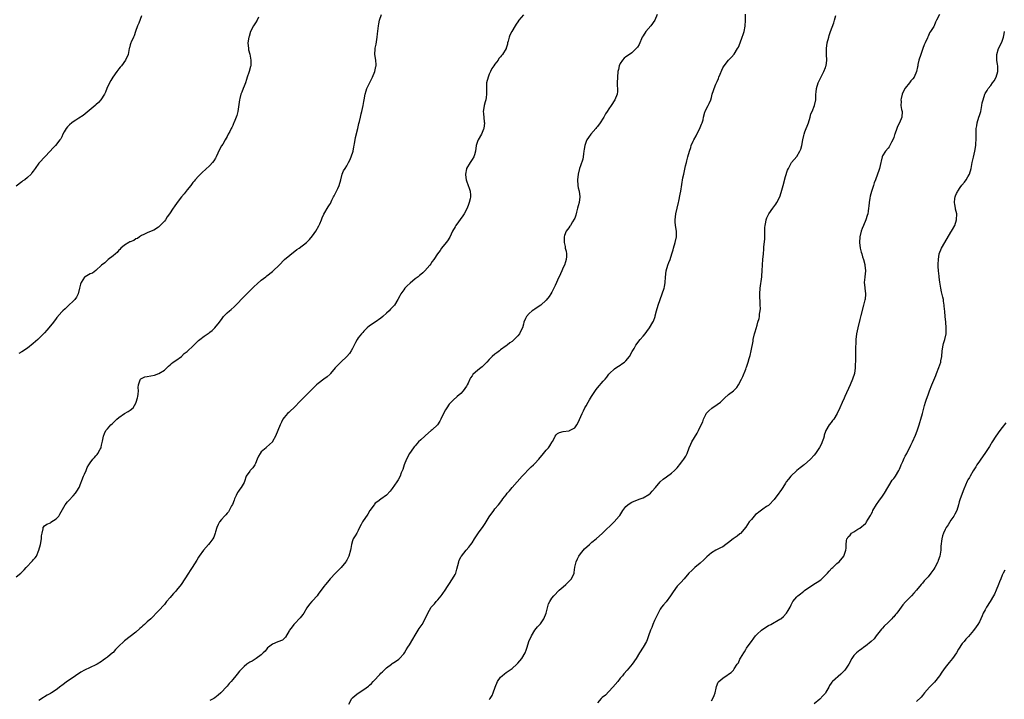
# Model space of a CAD drawing. Units: inches. Extents: x 2559000 to 2562000, y 1518000 to 1521000.
# Drawn here: x 2559966 to 2560312, y 1518593 to 1518831 of the extents above; entities that cross this region are included whole.
import ezdxf

# ---------------------------------------------------------------- set-up
doc = ezdxf.new("R2010")
doc.units = ezdxf.units.IN
doc.header["$MEASUREMENT"] = 0
doc.layers.add('LD25591518_10ft', color=93, linetype='Continuous')

msp = doc.modelspace()

# ---------------------------------------------------------------- linework, layer by layer
at = {"layer": 'LD25591518_10ft'}
for points, elevation in [([(2559965, 1518635.71), (2559966.59, 1518637), (2559967, 1518637.36), (2559967.83, 1518638.17), (2559968.51, 1518639), (2559970.72, 1518641.28), (2559971, 1518641.63), (2559971.63, 1518642.37), (2559972.1, 1518643), (2559972.95, 1518645), (2559973.51, 1518647), (2559973.9, 1518649), (2559973.94, 1518650.06), (2559974.12, 1518651), (2559974.51, 1518652.51), (2559974.52, 1518653), (2559975, 1518653.57), (2559975.82, 1518654.18), (2559977, 1518654.69), (2559977.17, 1518654.83), (2559979, 1518656.01), (2559979.92, 1518657), (2559980.34, 1518657.66), (2559982.14, 1518661), (2559983, 1518661.95), (2559983.47, 1518662.53), (2559985, 1518664.06), (2559985.83, 1518665), (2559986.3, 1518665.7), (2559987.09, 1518667), (2559988.68, 1518671), (2559989, 1518671.71), (2559989.53, 1518673), (2559989.95, 1518674.05), (2559990.52, 1518675), (2559991, 1518675.7), (2559991.96, 1518677), (2559992.44, 1518677.56), (2559993, 1518678.17), (2559993.37, 1518678.63), (2559993.65, 1518679), (2559994.45, 1518680.45), (2559994.78, 1518681), (2559994.85, 1518681.15), (2559995, 1518681.86), (2559995.23, 1518682.77), (2559995.31, 1518683.31), (2559995.61, 1518685), (2559996.02, 1518685.98), (2559996.52, 1518687), (2559997, 1518687.57), (2559998.26, 1518689), (2559998.65, 1518689.35), (2559999.67, 1518690.33), (2560000.29, 1518691), (2560001, 1518691.62), (2560003, 1518692.97), (2560004.34, 1518693.66), (2560005, 1518694.13), (2560006.02, 1518695), (2560007, 1518696.66), (2560007.16, 1518697), (2560007.53, 1518698.47), (2560007.7, 1518699), (2560007.83, 1518699.83), (2560007.91, 1518701), (2560007.86, 1518702.14), (2560007.9, 1518703), (2560008.43, 1518704.43), (2560008.58, 1518705), (2560008.79, 1518705.21), (2560009, 1518705.32), (2560010.19, 1518705.81), (2560011, 1518706.02), (2560013.52, 1518706.48), (2560015.02, 1518706.98), (2560017, 1518708.21), (2560017.82, 1518709), (2560018.45, 1518709.55), (2560019, 1518710.11), (2560019.48, 1518710.52), (2560020.11, 1518711), (2560021, 1518711.56), (2560023, 1518713.01), (2560024.01, 1518713.99), (2560025, 1518714.78), (2560025.2, 1518715), (2560027, 1518716.65), (2560029, 1518718.62), (2560029.46, 1518719), (2560031, 1518720.17), (2560032.69, 1518721.31), (2560033, 1518721.56), (2560033.83, 1518722.17), (2560034.74, 1518723), (2560036.33, 1518725), (2560036.58, 1518725.42), (2560037, 1518726.02), (2560037.77, 1518727), (2560039, 1518728.26), (2560039.84, 1518729), (2560040.48, 1518729.52), (2560041.55, 1518730.45), (2560042.06, 1518731), (2560043, 1518731.94), (2560043.97, 1518733), (2560045.92, 1518735), (2560048.49, 1518737.51), (2560049.53, 1518738.47), (2560051, 1518739.76), (2560052.62, 1518741), (2560053, 1518741.33), (2560055, 1518742.87), (2560055.19, 1518743), (2560057.25, 1518745), (2560059.16, 1518747), (2560061, 1518748.6), (2560063.52, 1518750.48), (2560064.35, 1518751), (2560066.9, 1518753), (2560067, 1518753.09), (2560067.92, 1518754.08), (2560069, 1518755.36), (2560070.14, 1518757), (2560071.2, 1518758.8), (2560071.52, 1518759.52), (2560072.13, 1518761), (2560072.33, 1518761.67), (2560073.02, 1518762.98), (2560074.54, 1518765.46), (2560075, 1518766.17), (2560075.27, 1518766.73), (2560075.83, 1518767.83), (2560076.39, 1518769), (2560076.6, 1518769.4), (2560077, 1518770.02), (2560077.29, 1518770.71), (2560077.88, 1518771.88), (2560078.38, 1518773), (2560078.98, 1518774.98), (2560079.41, 1518777), (2560079.88, 1518778.12), (2560080.41, 1518779), (2560081, 1518779.84), (2560081.65, 1518781), (2560082.1, 1518781.9), (2560082.6, 1518783), (2560083.22, 1518785), (2560083.49, 1518786.51), (2560083.61, 1518787), (2560083.76, 1518787.76), (2560083.95, 1518789), (2560084.13, 1518789.87), (2560084.89, 1518793), (2560085.26, 1518794.74), (2560085.44, 1518795.44), (2560085.79, 1518797), (2560086.09, 1518798.09), (2560086.3, 1518799), (2560086.72, 1518801), (2560087, 1518802.51), (2560087.07, 1518803), (2560087.42, 1518805), (2560087.77, 1518806.23), (2560088.04, 1518807), (2560090, 1518811), (2560090.89, 1518813), (2560091.27, 1518814.73), (2560091.35, 1518815), (2560091.38, 1518815.38), (2560091.26, 1518817), (2560090.89, 1518819), (2560090.94, 1518820.94), (2560091, 1518821.22), (2560091.37, 1518822.63), (2560091.41, 1518823.41), (2560091.68, 1518825), (2560091.81, 1518826.19), (2560092.08, 1518828.08), (2560092.19, 1518829), (2560092.31, 1518829.69), (2560092.52, 1518831), (2560093.22, 1518833)], 8570), ([(2560009, 1518832.52), (2560008.09, 1518829.91), (2560007.62, 1518829), (2560006.86, 1518827), (2560006.45, 1518825.55), (2560006.14, 1518825), (2560005.31, 1518823.31), (2560005.19, 1518823), (2560005, 1518822.29), (2560004.75, 1518821.24), (2560004.66, 1518821), (2560004.28, 1518819), (2560003.35, 1518817), (2560001.91, 1518815), (2560001.49, 1518814.51), (2560001, 1518813.89), (2560000.33, 1518813), (2559998.88, 1518811), (2559998.22, 1518809.78), (2559997.74, 1518809), (2559996.85, 1518807), (2559996.32, 1518805.68), (2559995.99, 1518805), (2559994.71, 1518803), (2559993.92, 1518802.08), (2559993, 1518801.27), (2559992.73, 1518801), (2559988.49, 1518797.51), (2559987, 1518796.56), (2559985.93, 1518795.93), (2559985, 1518795.34), (2559984.55, 1518795), (2559983.77, 1518794.23), (2559983, 1518793.54), (2559982.51, 1518793), (2559981.87, 1518791.87), (2559981.42, 1518791), (2559981, 1518790.07), (2559980.65, 1518789.35), (2559980.38, 1518789), (2559978.78, 1518787), (2559977.89, 1518786.11), (2559976.98, 1518785.02), (2559975.03, 1518783), (2559973.15, 1518781), (2559973, 1518780.78), (2559971.63, 1518779), (2559971, 1518778.03), (2559970.55, 1518777.45), (2559970.24, 1518777), (2559969, 1518775.84), (2559968.04, 1518775), (2559967.4, 1518774.6), (2559967, 1518774.31), (2559965, 1518772.7)], 8550), ([(2560143, 1518832.88), (2560141.45, 1518831), (2560141, 1518830.42), (2560140.43, 1518829.57), (2560140.07, 1518829), (2560138.95, 1518827), (2560138.27, 1518825.73), (2560138.02, 1518825), (2560137.67, 1518823.67), (2560137.47, 1518823), (2560137.39, 1518822.61), (2560137, 1518821.13), (2560136.94, 1518821), (2560135.72, 1518819), (2560135.37, 1518818.63), (2560135, 1518818.09), (2560134.43, 1518817.57), (2560134.09, 1518817), (2560133, 1518815.54), (2560132.68, 1518815), (2560131.97, 1518814.03), (2560131.49, 1518813), (2560131, 1518812.02), (2560130.59, 1518811), (2560130.1, 1518809), (2560130.06, 1518808.06), (2560130.04, 1518807), (2560130.08, 1518805.92), (2560130.08, 1518805), (2560129.89, 1518803.89), (2560129.77, 1518803), (2560129.62, 1518802.38), (2560129.2, 1518801), (2560129, 1518799.55), (2560128.91, 1518799), (2560129, 1518798.22), (2560129.28, 1518795.28), (2560129.29, 1518795), (2560129.09, 1518793), (2560129, 1518792.73), (2560128.29, 1518791), (2560127.09, 1518789), (2560127, 1518788.77), (2560126.42, 1518787), (2560126.18, 1518785), (2560125.8, 1518783.8), (2560125.64, 1518783), (2560125, 1518782.08), (2560124.58, 1518781.42), (2560124.29, 1518781), (2560123.03, 1518779), (2560123, 1518778.89), (2560122.71, 1518777), (2560122.7, 1518776.7), (2560122.89, 1518775), (2560123, 1518774.63), (2560123.67, 1518773), (2560124.02, 1518772.02), (2560124.36, 1518771), (2560124.39, 1518769.61), (2560124.44, 1518769), (2560124.29, 1518768.29), (2560123.99, 1518767), (2560123.73, 1518766.27), (2560123.24, 1518765), (2560122.16, 1518763), (2560121.69, 1518762.31), (2560119.27, 1518759), (2560119, 1518758.49), (2560118.12, 1518757), (2560117.14, 1518754.86), (2560116.38, 1518753.62), (2560115.85, 1518753), (2560114.24, 1518751), (2560113.77, 1518750.23), (2560112.87, 1518749), (2560111.55, 1518747), (2560111, 1518746.3), (2560110.49, 1518745.51), (2560110.12, 1518745), (2560108.39, 1518743), (2560107.67, 1518742.33), (2560107, 1518741.82), (2560106.55, 1518741.45), (2560106.08, 1518741), (2560105, 1518740.21), (2560103.27, 1518738.73), (2560102.2, 1518737.8), (2560101.45, 1518737), (2560101, 1518736.37), (2560099.96, 1518735), (2560099.67, 1518734.33), (2560098.99, 1518733.01), (2560097.76, 1518731), (2560097.38, 1518730.62), (2560097, 1518730.18), (2560096.39, 1518729.61), (2560095.87, 1518729), (2560095, 1518728.16), (2560093.7, 1518727), (2560093, 1518726.4), (2560090.97, 1518725.03), (2560089, 1518723.75), (2560088.14, 1518723), (2560087.58, 1518722.42), (2560087, 1518721.9), (2560086.61, 1518721.39), (2560086.22, 1518721), (2560085, 1518719.54), (2560084.64, 1518719), (2560084.09, 1518717.91), (2560083.59, 1518717), (2560083, 1518715.85), (2560082.53, 1518715), (2560081.93, 1518714.07), (2560081, 1518712.96), (2560078.92, 1518711), (2560076.97, 1518709.03), (2560075.36, 1518707), (2560075.19, 1518706.81), (2560074.12, 1518705.88), (2560073, 1518705), (2560071, 1518703.5), (2560070.41, 1518703), (2560068.65, 1518701.35), (2560068.27, 1518701), (2560067, 1518699.69), (2560066.27, 1518699), (2560065.67, 1518698.33), (2560065, 1518697.67), (2560064.68, 1518697.32), (2560064.32, 1518697), (2560063, 1518695.61), (2560060.63, 1518693.37), (2560060.2, 1518693), (2560059, 1518691.63), (2560058.59, 1518691), (2560058.06, 1518689.94), (2560057.65, 1518689), (2560056.03, 1518685), (2560055, 1518683.12), (2560054.92, 1518683), (2560053.92, 1518682.09), (2560052.85, 1518681.15), (2560052.7, 1518681), (2560051, 1518679.51), (2560050.61, 1518679), (2560050.03, 1518677.97), (2560049.59, 1518677), (2560049, 1518675.43), (2560048.79, 1518675), (2560048.09, 1518673.91), (2560047.16, 1518673), (2560047, 1518672.81), (2560045.76, 1518671), (2560045.14, 1518669.14), (2560045, 1518668.81), (2560044, 1518667), (2560043.53, 1518666.47), (2560043, 1518665.7), (2560042.7, 1518665.3), (2560042.2, 1518664.2), (2560041.6, 1518663), (2560041.45, 1518662.55), (2560040.89, 1518661.11), (2560040.61, 1518660.61), (2560039.76, 1518659), (2560039.47, 1518658.53), (2560039, 1518658.03), (2560038.55, 1518657.45), (2560038.1, 1518657), (2560037, 1518655.81), (2560036.38, 1518655), (2560035.91, 1518654.09), (2560035.44, 1518653), (2560035, 1518651.46), (2560034.89, 1518651), (2560034.35, 1518649.65), (2560034.03, 1518649), (2560033, 1518647.64), (2560032.49, 1518647), (2560030.73, 1518645), (2560029.27, 1518643), (2560029, 1518642.57), (2560028.42, 1518641.58), (2560026.71, 1518639), (2560026.06, 1518637.94), (2560025.43, 1518637), (2560024.21, 1518635), (2560022.89, 1518633), (2560021.31, 1518631), (2560021, 1518630.68), (2560020.21, 1518629.79), (2560019.46, 1518629), (2560019, 1518628.47), (2560017.79, 1518627), (2560017, 1518625.99), (2560015, 1518623.82), (2560012.26, 1518621), (2560011, 1518619.89), (2560010.05, 1518619), (2560009.48, 1518618.52), (2560009, 1518618.08), (2560008.42, 1518617.58), (2560007, 1518616.29), (2560005, 1518614.7), (2560003, 1518613.2), (2560002.76, 1518613), (2560001, 1518611.34), (2560000.68, 1518611), (2559999.82, 1518610.18), (2559999, 1518609.15), (2559998.85, 1518609), (2559997, 1518607.49), (2559996.38, 1518607), (2559995.54, 1518606.46), (2559995, 1518606.03), (2559993.41, 1518605), (2559993, 1518604.77), (2559989.02, 1518602.98), (2559987.73, 1518602.27), (2559985.84, 1518601), (2559985, 1518600.41), (2559983, 1518599.1), (2559981, 1518597.6), (2559980.68, 1518597.32), (2559979, 1518596), (2559977.37, 1518595), (2559977, 1518594.74), (2559975.83, 1518594.17), (2559975, 1518593.63), (2559974.6, 1518593.4), (2559973, 1518592.35)], 8580), ([(2560189.91, 1518833), (2560189.09, 1518831), (2560187.66, 1518829), (2560185.97, 1518827), (2560185, 1518825.48), (2560184.71, 1518825), (2560184.45, 1518824.45), (2560183.86, 1518823), (2560183.59, 1518822.41), (2560183, 1518821.56), (2560182.59, 1518821), (2560181, 1518819.59), (2560179.52, 1518818.48), (2560179, 1518818.16), (2560178.39, 1518817.61), (2560177.76, 1518817), (2560177, 1518815.84), (2560176.62, 1518815), (2560176.32, 1518813.68), (2560176.19, 1518813), (2560176.01, 1518811), (2560175.96, 1518809), (2560175.96, 1518807.96), (2560176.01, 1518807), (2560175.98, 1518806.02), (2560175.85, 1518805), (2560175.05, 1518803), (2560173.74, 1518801), (2560173, 1518799.91), (2560172.42, 1518799), (2560171.85, 1518798.15), (2560171.2, 1518797), (2560171, 1518796.66), (2560169.91, 1518795), (2560169, 1518793.69), (2560168.68, 1518793.32), (2560168.43, 1518793), (2560166.65, 1518791), (2560165.87, 1518789.87), (2560165.23, 1518789), (2560165, 1518788.42), (2560164.54, 1518787), (2560164.32, 1518785.68), (2560164.24, 1518785), (2560164.06, 1518784.06), (2560163.93, 1518783), (2560163.8, 1518782.2), (2560163, 1518779.92), (2560162.72, 1518779), (2560162.21, 1518777), (2560161.93, 1518775), (2560162.06, 1518773), (2560162.22, 1518772.22), (2560162.51, 1518771), (2560162.77, 1518769), (2560162.53, 1518767), (2560162.19, 1518765.81), (2560162.03, 1518765), (2560161.68, 1518763.68), (2560161.37, 1518762.63), (2560161, 1518761.54), (2560160.84, 1518761.16), (2560160.26, 1518760.26), (2560159.49, 1518759), (2560159.32, 1518758.68), (2560159, 1518758.17), (2560158.01, 1518757), (2560157.46, 1518755.46), (2560157.28, 1518755), (2560157.26, 1518754.74), (2560157.25, 1518753), (2560157.61, 1518751.61), (2560157.67, 1518751), (2560157.99, 1518749.99), (2560158.07, 1518749), (2560158.11, 1518748.11), (2560158.01, 1518747), (2560157.75, 1518746.25), (2560157.4, 1518745), (2560157, 1518744.18), (2560156.48, 1518743), (2560155.99, 1518742.01), (2560155, 1518739.8), (2560154.6, 1518739), (2560154.13, 1518737.87), (2560153.67, 1518737), (2560153, 1518735.61), (2560152.63, 1518735), (2560152, 1518734), (2560151, 1518732.77), (2560149.07, 1518731), (2560147.87, 1518730.13), (2560147, 1518729.65), (2560146.64, 1518729.36), (2560146.13, 1518729), (2560145, 1518728.06), (2560144.09, 1518727), (2560143.72, 1518726.28), (2560143.2, 1518725), (2560143, 1518724.34), (2560142.64, 1518723), (2560142.05, 1518721.95), (2560141.59, 1518721), (2560141, 1518720.25), (2560139.79, 1518719), (2560139.37, 1518718.63), (2560139, 1518718.26), (2560138.25, 1518717.75), (2560137.27, 1518717), (2560137, 1518716.77), (2560135, 1518715.29), (2560134.58, 1518715), (2560133.69, 1518714.31), (2560133, 1518713.81), (2560132.09, 1518713), (2560131, 1518711.94), (2560130.15, 1518711), (2560129, 1518709.81), (2560128.58, 1518709.42), (2560128.08, 1518709), (2560127, 1518708.15), (2560125.29, 1518706.7), (2560125, 1518706.22), (2560124.45, 1518705.55), (2560124.25, 1518705), (2560123.6, 1518703.6), (2560123.29, 1518703), (2560123, 1518702.53), (2560121.88, 1518701), (2560121, 1518700.05), (2560119.79, 1518699), (2560118.32, 1518697.68), (2560117.65, 1518697), (2560117, 1518696.28), (2560116.12, 1518695), (2560115.69, 1518694.31), (2560114.95, 1518693), (2560114.08, 1518691), (2560113.72, 1518690.28), (2560112.88, 1518689), (2560111, 1518687.32), (2560110.69, 1518687), (2560108.68, 1518685.32), (2560108.4, 1518685), (2560107, 1518683.75), (2560106.23, 1518683), (2560105.61, 1518682.39), (2560105, 1518681.67), (2560104.67, 1518681.33), (2560104.42, 1518681), (2560103.05, 1518679), (2560101.99, 1518677), (2560101.19, 1518675), (2560100.66, 1518673.34), (2560100.16, 1518672.16), (2560099.7, 1518671), (2560099, 1518669.74), (2560098.54, 1518669), (2560097, 1518666.65), (2560096.24, 1518665.76), (2560095, 1518664.35), (2560093, 1518662.9), (2560091.86, 1518662.14), (2560091, 1518661.48), (2560090.77, 1518661.23), (2560090.59, 1518661), (2560089.09, 1518658.91), (2560088.37, 1518657.63), (2560086.55, 1518655), (2560086.09, 1518654.09), (2560085.48, 1518653), (2560085, 1518651.96), (2560084.49, 1518651), (2560083.95, 1518650.05), (2560083.27, 1518649), (2560083, 1518648.36), (2560082.62, 1518647), (2560082.39, 1518645.61), (2560082.33, 1518645), (2560081.76, 1518643), (2560081.49, 1518642.51), (2560081, 1518641.52), (2560080.81, 1518641.19), (2560080.67, 1518641), (2560079, 1518638.96), (2560077.08, 1518637), (2560075.24, 1518635), (2560074.2, 1518633.8), (2560073.53, 1518633), (2560073, 1518632.32), (2560071, 1518629.61), (2560070.58, 1518629), (2560069, 1518627.3), (2560068.77, 1518627), (2560067.94, 1518626.06), (2560067, 1518624.78), (2560065.92, 1518623), (2560065.55, 1518622.45), (2560064.65, 1518621.35), (2560064.32, 1518621), (2560063, 1518619.51), (2560062.42, 1518619), (2560061.85, 1518618.15), (2560060.92, 1518617), (2560060.79, 1518616.79), (2560059.51, 1518614.49), (2560059, 1518614.06), (2560058.5, 1518613.5), (2560056.83, 1518612.83), (2560055, 1518612.05), (2560053.52, 1518611), (2560053.25, 1518610.75), (2560053, 1518610.47), (2560052.34, 1518609.66), (2560051.63, 1518609), (2560051, 1518608.28), (2560049.2, 1518607), (2560047.84, 1518606.16), (2560047, 1518605.79), (2560045.9, 1518605), (2560045, 1518604.27), (2560043.43, 1518602.57), (2560042.5, 1518601.5), (2560042.07, 1518601), (2560041, 1518599.68), (2560040.41, 1518599), (2560039.79, 1518598.21), (2560039, 1518597.37), (2560038.69, 1518597), (2560037, 1518595.25), (2560036.78, 1518595), (2560035.84, 1518594.16), (2560034.74, 1518593.26), (2560034.36, 1518593), (2560033, 1518592.26)], 8590), ([(2560081.76, 1518591), (2560082.78, 1518593), (2560083, 1518593.26), (2560083.94, 1518594.06), (2560085, 1518594.91), (2560087, 1518596.14), (2560088.66, 1518597.34), (2560089, 1518597.71), (2560089.75, 1518598.25), (2560090.31, 1518599), (2560091, 1518599.7), (2560092.13, 1518601), (2560092.59, 1518601.41), (2560093, 1518601.85), (2560093.61, 1518602.39), (2560094.14, 1518603), (2560095, 1518603.73), (2560096.67, 1518605), (2560097, 1518605.24), (2560098.07, 1518605.93), (2560099.24, 1518606.76), (2560099.53, 1518607), (2560101, 1518608.63), (2560101.25, 1518609), (2560101.91, 1518610.09), (2560102.44, 1518611), (2560103, 1518611.87), (2560104.15, 1518613.85), (2560105, 1518615.2), (2560106.1, 1518617), (2560106.43, 1518617.57), (2560107.44, 1518619), (2560108.58, 1518621), (2560109.49, 1518623), (2560110.67, 1518625), (2560111, 1518625.38), (2560111.79, 1518626.21), (2560112.42, 1518627), (2560113, 1518627.63), (2560114.13, 1518629), (2560114.51, 1518629.49), (2560115, 1518630.19), (2560115.36, 1518630.64), (2560118.17, 1518635), (2560119, 1518636.5), (2560119.23, 1518637), (2560119.67, 1518638.33), (2560120.34, 1518641), (2560120.5, 1518641.5), (2560121.15, 1518642.85), (2560121.25, 1518643), (2560122.94, 1518645.06), (2560123.88, 1518646.12), (2560124.56, 1518647), (2560125, 1518647.67), (2560125.81, 1518649), (2560126.31, 1518649.69), (2560127, 1518650.79), (2560127.49, 1518651.49), (2560128.6, 1518653), (2560129.6, 1518654.4), (2560129.93, 1518655), (2560131, 1518656.78), (2560132.58, 1518659), (2560133, 1518659.56), (2560134.23, 1518661), (2560135.48, 1518662.52), (2560135.8, 1518663), (2560137, 1518664.51), (2560137.35, 1518665), (2560138.12, 1518665.88), (2560139.03, 1518667), (2560142.57, 1518671), (2560143, 1518671.51), (2560145, 1518673.56), (2560145.77, 1518674.23), (2560146.59, 1518675), (2560147, 1518675.42), (2560148.4, 1518677), (2560150, 1518679), (2560151, 1518680.14), (2560151.81, 1518681), (2560152.3, 1518681.7), (2560153.14, 1518683), (2560153.31, 1518683.31), (2560154.13, 1518685), (2560154.48, 1518685.52), (2560155, 1518685.93), (2560155.68, 1518686.32), (2560157, 1518686.63), (2560158.9, 1518686.9), (2560159.06, 1518686.94), (2560159.21, 1518687), (2560161, 1518688.01), (2560161.77, 1518689), (2560162.17, 1518689.83), (2560163.58, 1518693), (2560164.04, 1518693.96), (2560164.59, 1518695), (2560165, 1518695.72), (2560165.67, 1518697), (2560166.2, 1518697.8), (2560166.91, 1518699), (2560168.58, 1518701.42), (2560169, 1518701.97), (2560171, 1518704.32), (2560171.65, 1518705), (2560172.25, 1518705.75), (2560173, 1518706.75), (2560173.21, 1518707), (2560175, 1518708.69), (2560175.43, 1518709), (2560176.36, 1518709.64), (2560177, 1518709.94), (2560177.58, 1518710.42), (2560178.45, 1518711), (2560179, 1518711.52), (2560180.25, 1518713), (2560181.22, 1518714.78), (2560181.84, 1518715.84), (2560182.46, 1518717), (2560183.99, 1518719), (2560185, 1518720.12), (2560185.72, 1518721), (2560186.27, 1518721.73), (2560187.21, 1518723), (2560188.42, 1518725), (2560188.6, 1518725.4), (2560189.2, 1518727), (2560189.26, 1518727.25), (2560189.7, 1518729), (2560190.26, 1518731), (2560190.95, 1518733), (2560191.73, 1518735), (2560192.4, 1518737), (2560192.51, 1518737.49), (2560192.74, 1518739), (2560192.84, 1518740.84), (2560193.15, 1518743), (2560193.73, 1518745), (2560194.03, 1518745.97), (2560194.45, 1518747), (2560195.1, 1518749), (2560195.53, 1518750.47), (2560195.71, 1518751), (2560196.31, 1518753), (2560196.7, 1518755), (2560196.67, 1518757), (2560196.38, 1518759), (2560196.29, 1518760.29), (2560196.21, 1518761), (2560196.46, 1518763), (2560197.48, 1518767), (2560197.55, 1518767.55), (2560198.06, 1518769.94), (2560198.21, 1518771), (2560199, 1518775.66), (2560199.27, 1518777), (2560199.91, 1518779.91), (2560200.19, 1518781), (2560200.39, 1518781.61), (2560200.71, 1518783), (2560201.25, 1518785), (2560201.71, 1518786.29), (2560201.89, 1518787), (2560202.55, 1518788.55), (2560202.76, 1518789), (2560203.57, 1518790.43), (2560203.81, 1518791), (2560204.87, 1518793), (2560205, 1518793.35), (2560205.51, 1518794.49), (2560205.78, 1518795), (2560206.08, 1518796.08), (2560206.24, 1518797), (2560206.69, 1518798.69), (2560206.75, 1518799), (2560207, 1518799.56), (2560207.78, 1518801), (2560208.23, 1518801.77), (2560208.73, 1518803), (2560209, 1518803.9), (2560209.29, 1518805), (2560209.71, 1518806.29), (2560209.89, 1518807), (2560210.54, 1518808.54), (2560210.76, 1518809), (2560211, 1518809.44), (2560211.49, 1518810.51), (2560211.62, 1518811), (2560212.01, 1518812.01), (2560212.59, 1518813.41), (2560213, 1518814.29), (2560213.4, 1518815), (2560214.93, 1518817), (2560215.99, 1518818.01), (2560217, 1518819.07), (2560218.15, 1518821), (2560218.43, 1518821.57), (2560219.06, 1518823.06), (2560219.82, 1518825), (2560220.06, 1518825.94), (2560220.49, 1518827), (2560220.86, 1518828.86), (2560220.98, 1518831), (2560220.94, 1518833.06)], 8600), ([(2560131, 1518592.7), (2560131.29, 1518593), (2560132, 1518594), (2560132.44, 1518595), (2560133.06, 1518597), (2560133.9, 1518599), (2560135, 1518600.45), (2560135.53, 1518601), (2560136.36, 1518601.64), (2560137, 1518602.07), (2560139, 1518603.53), (2560140.64, 1518605), (2560141, 1518605.37), (2560142.41, 1518607), (2560143.59, 1518609), (2560143.98, 1518610.02), (2560144.28, 1518611), (2560144.96, 1518613), (2560145.85, 1518615), (2560147, 1518616.94), (2560147.9, 1518618.1), (2560148.8, 1518619), (2560149, 1518619.23), (2560150.12, 1518621), (2560150.99, 1518623), (2560151.83, 1518626.17), (2560152.23, 1518627), (2560153, 1518628.19), (2560153.65, 1518629), (2560155.6, 1518631), (2560157, 1518632.2), (2560157.87, 1518633), (2560159, 1518634.08), (2560159.82, 1518635), (2560160.76, 1518637), (2560160.81, 1518637.19), (2560161.09, 1518639.09), (2560161.53, 1518641), (2560161.98, 1518642.02), (2560162.49, 1518643), (2560163, 1518643.71), (2560164.48, 1518645.52), (2560166.14, 1518647), (2560167, 1518647.8), (2560168.5, 1518649), (2560170.73, 1518651), (2560174.83, 1518655), (2560176.62, 1518657), (2560176.79, 1518657.21), (2560177.59, 1518658.41), (2560177.93, 1518659), (2560179, 1518660.36), (2560179.63, 1518661), (2560180.44, 1518661.56), (2560181, 1518661.9), (2560183, 1518662.68), (2560184, 1518663), (2560185, 1518663.43), (2560187, 1518664.58), (2560187.59, 1518665), (2560188.23, 1518665.77), (2560189.33, 1518667), (2560191.01, 1518669), (2560192.08, 1518669.92), (2560193.2, 1518670.8), (2560195, 1518672.08), (2560196.06, 1518673), (2560196.54, 1518673.46), (2560197, 1518673.99), (2560197.46, 1518674.54), (2560197.8, 1518675), (2560199, 1518676.54), (2560199.33, 1518677), (2560199.97, 1518678.03), (2560200.47, 1518679), (2560201.22, 1518681), (2560201.76, 1518682.24), (2560202.12, 1518683), (2560203, 1518684.57), (2560203.94, 1518686.06), (2560204.46, 1518687), (2560205.43, 1518689), (2560205.92, 1518690.08), (2560206.19, 1518691), (2560207, 1518692.68), (2560207.18, 1518693), (2560208.03, 1518693.97), (2560209.14, 1518694.86), (2560211, 1518696.12), (2560212.12, 1518697), (2560213.62, 1518698.38), (2560215, 1518699.62), (2560216.75, 1518701), (2560217.88, 1518702.12), (2560218.5, 1518703), (2560219.52, 1518705), (2560219.99, 1518706.01), (2560221, 1518708.5), (2560221.19, 1518709), (2560221.27, 1518709.27), (2560221.9, 1518711), (2560222.25, 1518712.25), (2560222.49, 1518713), (2560222.6, 1518713.4), (2560222.95, 1518715), (2560223.58, 1518718.42), (2560223.66, 1518719), (2560224.11, 1518721), (2560224.3, 1518721.7), (2560225, 1518724.04), (2560225.32, 1518725), (2560225.68, 1518726.32), (2560225.83, 1518727), (2560225.9, 1518727.9), (2560226.09, 1518729), (2560226.16, 1518729.84), (2560226.11, 1518731), (2560226.03, 1518732.03), (2560225.98, 1518734.02), (2560225.94, 1518735), (2560226.05, 1518737), (2560226.66, 1518741), (2560226.69, 1518741.31), (2560226.8, 1518743), (2560226.86, 1518745.14), (2560227.02, 1518746.98), (2560227.23, 1518749), (2560227.36, 1518750.64), (2560227.4, 1518751), (2560227.41, 1518751.41), (2560227.72, 1518754.28), (2560227.68, 1518755.68), (2560227.76, 1518758.24), (2560227.82, 1518759), (2560228.09, 1518760.09), (2560228.21, 1518761), (2560228.38, 1518761.62), (2560229.16, 1518763), (2560230.54, 1518765), (2560231.56, 1518766.44), (2560231.89, 1518767), (2560232.95, 1518769.05), (2560233.51, 1518770.49), (2560234.21, 1518773), (2560235, 1518776.1), (2560235.67, 1518778.33), (2560235.97, 1518779), (2560237, 1518780.8), (2560237.13, 1518781), (2560239, 1518783.18), (2560240.04, 1518785), (2560240.31, 1518785.69), (2560240.7, 1518787), (2560241.08, 1518789), (2560241.45, 1518790.55), (2560241.53, 1518791), (2560241.8, 1518791.8), (2560242.99, 1518795), (2560243.59, 1518797), (2560243.87, 1518798.13), (2560244.34, 1518799), (2560245.2, 1518801), (2560245.59, 1518803), (2560245.59, 1518803.59), (2560245.67, 1518805), (2560245.72, 1518805.72), (2560245.87, 1518807), (2560246.46, 1518809), (2560247, 1518810.17), (2560248.43, 1518813), (2560249, 1518814.43), (2560249.17, 1518814.83), (2560249.23, 1518815), (2560249.49, 1518817), (2560249.4, 1518819), (2560249.39, 1518821), (2560249.65, 1518823), (2560250.14, 1518825), (2560250.33, 1518825.67), (2560250.78, 1518827), (2560251.89, 1518830.11), (2560252.14, 1518831), (2560252.67, 1518832.67)], 8610), ([(2560288.97, 1518833.03), (2560288.01, 1518831), (2560287.66, 1518830.34), (2560287.1, 1518829), (2560287, 1518828.81), (2560285.88, 1518827), (2560285.48, 1518826.52), (2560285, 1518825.3), (2560284.88, 1518825.12), (2560284.87, 1518825), (2560284.82, 1518824.82), (2560284.02, 1518823), (2560283.68, 1518822.32), (2560283.21, 1518821), (2560282.41, 1518819), (2560281.78, 1518817), (2560281.45, 1518815.45), (2560281.37, 1518815), (2560281.35, 1518814.65), (2560281, 1518813), (2560280.08, 1518811), (2560279.64, 1518810.36), (2560279, 1518809.67), (2560278.51, 1518809), (2560277, 1518807.18), (2560276.9, 1518807), (2560275.96, 1518805), (2560275.57, 1518803.57), (2560275.45, 1518803), (2560275.52, 1518802.48), (2560275.5, 1518801), (2560275.7, 1518799.7), (2560275.9, 1518799), (2560275.79, 1518797), (2560275.01, 1518795), (2560274.31, 1518793.69), (2560274.04, 1518793), (2560273.34, 1518791), (2560273.28, 1518790.72), (2560273, 1518789.78), (2560272.78, 1518789.22), (2560272.21, 1518788.21), (2560271.6, 1518787), (2560271.39, 1518786.61), (2560271, 1518786.1), (2560270.02, 1518785), (2560269, 1518783.34), (2560268.87, 1518783), (2560268.51, 1518781.49), (2560268.43, 1518781), (2560267.96, 1518779), (2560267.71, 1518778.29), (2560267.29, 1518777), (2560266.59, 1518775), (2560266.1, 1518773.9), (2560265.85, 1518773), (2560265.13, 1518770.87), (2560264.71, 1518769.29), (2560264.56, 1518768.56), (2560264.34, 1518767), (2560264.25, 1518765.75), (2560264.15, 1518765), (2560264, 1518764), (2560263.82, 1518763), (2560263.58, 1518762.42), (2560263.18, 1518761), (2560262.31, 1518759), (2560261.93, 1518757.93), (2560261.53, 1518757), (2560261.07, 1518755), (2560260.96, 1518753), (2560261.2, 1518751), (2560261.55, 1518749.55), (2560261.72, 1518749), (2560261.99, 1518747.99), (2560262.33, 1518747), (2560262.76, 1518745.24), (2560262.81, 1518745), (2560263.02, 1518743), (2560262.87, 1518741), (2560262.83, 1518740.83), (2560262.63, 1518739), (2560262.77, 1518737.23), (2560262.76, 1518737), (2560263.04, 1518735), (2560262.89, 1518733), (2560262.86, 1518732.86), (2560262.4, 1518731), (2560261.37, 1518727.36), (2560261, 1518726), (2560260.3, 1518723), (2560259.91, 1518721), (2560259.68, 1518719), (2560259.63, 1518718.37), (2560259.57, 1518715.57), (2560259.52, 1518714.48), (2560259.49, 1518713), (2560259.5, 1518711.5), (2560259.5, 1518711), (2560259.46, 1518710.54), (2560259.45, 1518709), (2560259.14, 1518707), (2560258.47, 1518705), (2560257.62, 1518703), (2560255.8, 1518699), (2560255.58, 1518698.42), (2560254.82, 1518696.82), (2560254.04, 1518695), (2560253.07, 1518693), (2560251.89, 1518691), (2560251.51, 1518690.49), (2560251, 1518689.88), (2560250.32, 1518689), (2560249.1, 1518687), (2560249, 1518686.71), (2560248.6, 1518685.4), (2560248.5, 1518685), (2560248.26, 1518684.26), (2560247.89, 1518683), (2560247.61, 1518682.39), (2560246.93, 1518681.07), (2560245.47, 1518679), (2560245, 1518678.4), (2560243.8, 1518677), (2560241.51, 1518675), (2560241.22, 1518674.78), (2560241, 1518674.65), (2560240.08, 1518673.92), (2560238.98, 1518673.02), (2560236.88, 1518671), (2560236.01, 1518669.99), (2560235.26, 1518669), (2560235, 1518668.55), (2560233.98, 1518667), (2560233.62, 1518666.38), (2560233, 1518665.47), (2560232.66, 1518665), (2560231, 1518662.87), (2560229.27, 1518661), (2560229, 1518660.76), (2560228.34, 1518660.34), (2560227, 1518659.39), (2560225.64, 1518658.36), (2560225, 1518657.96), (2560224.49, 1518657.51), (2560223.97, 1518657), (2560223, 1518655.84), (2560222.27, 1518655), (2560221, 1518653.08), (2560219.15, 1518650.85), (2560219, 1518650.72), (2560218.03, 1518649.97), (2560217, 1518649.24), (2560216.61, 1518649), (2560215, 1518647.71), (2560213.98, 1518647), (2560213, 1518646.26), (2560212.18, 1518645.82), (2560210.5, 1518645), (2560209, 1518644.17), (2560207.33, 1518642.67), (2560206.37, 1518641.63), (2560205, 1518640.43), (2560203.11, 1518639), (2560202.05, 1518637.95), (2560201.04, 1518637), (2560199.37, 1518635), (2560198.24, 1518633.76), (2560197, 1518632.36), (2560195.56, 1518630.44), (2560194.62, 1518629), (2560193.06, 1518626.94), (2560192.18, 1518625.82), (2560191.49, 1518625), (2560191, 1518624.29), (2560190.27, 1518623), (2560189, 1518620.34), (2560188.42, 1518619), (2560188.03, 1518617.97), (2560187.58, 1518617), (2560186.91, 1518615), (2560186.39, 1518613.61), (2560186.14, 1518613), (2560185.01, 1518611), (2560183.75, 1518609), (2560182.53, 1518607), (2560181.16, 1518605), (2560179.47, 1518603), (2560178.3, 1518601.7), (2560177.77, 1518601), (2560177, 1518600.12), (2560176.12, 1518599), (2560174.43, 1518597), (2560173, 1518595.43), (2560171.76, 1518594.23), (2560170.67, 1518593.33), (2560170.34, 1518593), (2560169, 1518591.46)], 8620), ([(2560050.02, 1518832.02), (2560049.56, 1518831), (2560049, 1518830.02), (2560048.29, 1518829), (2560047.24, 1518827), (2560046.72, 1518825.28), (2560046.61, 1518825), (2560046.32, 1518823), (2560046.5, 1518821), (2560046.59, 1518820.59), (2560047.01, 1518819.01), (2560047.39, 1518817), (2560047.3, 1518815), (2560047.23, 1518814.77), (2560046.73, 1518813), (2560046.67, 1518812.67), (2560046.12, 1518811), (2560045.82, 1518810.18), (2560045.45, 1518809), (2560045, 1518807.81), (2560044.66, 1518807), (2560044.24, 1518805.76), (2560043.89, 1518805), (2560043.46, 1518803.46), (2560043.35, 1518803), (2560042.84, 1518799), (2560042.44, 1518797.56), (2560042.26, 1518797), (2560041.74, 1518795.74), (2560041.42, 1518795), (2560041.28, 1518794.72), (2560041, 1518793.99), (2560040.64, 1518793.36), (2560040.45, 1518793), (2560039.98, 1518791.98), (2560039.45, 1518791), (2560039.27, 1518790.73), (2560039, 1518790.18), (2560038.39, 1518789), (2560037.51, 1518787.51), (2560037.11, 1518786.89), (2560036.39, 1518785.61), (2560035.24, 1518783), (2560035, 1518782.57), (2560034.39, 1518781.61), (2560033.95, 1518781), (2560033, 1518780.02), (2560031.42, 1518778.58), (2560030.35, 1518777.65), (2560029, 1518776.28), (2560027.86, 1518775), (2560027.48, 1518774.52), (2560027, 1518773.99), (2560026.3, 1518773), (2560025, 1518771.5), (2560023.94, 1518770.06), (2560023.06, 1518769), (2560021.55, 1518767), (2560020.5, 1518765.5), (2560020.11, 1518765), (2560018.79, 1518763), (2560018.04, 1518761.96), (2560017.39, 1518761), (2560017, 1518760.5), (2560015.28, 1518758.72), (2560015, 1518758.4), (2560013.36, 1518757.36), (2560013, 1518757.15), (2560011, 1518756.37), (2560009.81, 1518755.81), (2560009, 1518755.41), (2560008.34, 1518755), (2560007.55, 1518754.45), (2560007, 1518754.26), (2560006.25, 1518753.75), (2560005, 1518753.28), (2560004.83, 1518753.17), (2560004.49, 1518753), (2560003, 1518752.03), (2560001.74, 1518751), (2560001.41, 1518750.59), (2560001, 1518750.28), (2560000.47, 1518749.53), (2559999.81, 1518749), (2559999, 1518748.26), (2559997.32, 1518747), (2559997.15, 1518746.85), (2559997, 1518746.75), (2559996.09, 1518745.91), (2559995, 1518745.05), (2559993, 1518743.11), (2559991.74, 1518742.26), (2559991, 1518741.95), (2559989.23, 1518741), (2559989, 1518740.82), (2559987.8, 1518739), (2559987.59, 1518738.41), (2559987.2, 1518737), (2559986.71, 1518735), (2559986.2, 1518733.8), (2559985.57, 1518733), (2559985, 1518732.37), (2559983.48, 1518731), (2559983, 1518730.48), (2559982.23, 1518729.77), (2559981.36, 1518729), (2559981, 1518728.61), (2559979.31, 1518726.69), (2559979, 1518726.32), (2559978.1, 1518725), (2559976.51, 1518723), (2559975.8, 1518722.2), (2559975, 1518721.35), (2559973, 1518719.36), (2559972.61, 1518719), (2559971.74, 1518718.26), (2559971, 1518717.57), (2559969, 1518715.96), (2559967, 1518714.68), (2559965.9, 1518714.1)], 8560), ([(2560209, 1518592.15), (2560209.48, 1518593), (2560209.93, 1518594.06), (2560210.26, 1518595), (2560210.65, 1518596.65), (2560210.76, 1518597.24), (2560211.32, 1518598.68), (2560211.6, 1518599), (2560213, 1518600.19), (2560214.21, 1518601), (2560214.73, 1518601.27), (2560215, 1518601.49), (2560215.88, 1518602.12), (2560216.74, 1518603), (2560217, 1518603.37), (2560218.05, 1518605), (2560218.46, 1518605.54), (2560219, 1518606.86), (2560219.18, 1518607.18), (2560220.31, 1518609), (2560220.61, 1518609.39), (2560221, 1518610.18), (2560221.34, 1518610.66), (2560221.52, 1518611), (2560223, 1518613), (2560223.88, 1518614.12), (2560224.44, 1518615), (2560225, 1518615.58), (2560226.53, 1518617), (2560227, 1518617.35), (2560229, 1518618.61), (2560229.77, 1518619), (2560233, 1518620.8), (2560233.29, 1518621), (2560234.22, 1518621.78), (2560235.21, 1518622.79), (2560235.38, 1518623), (2560235.87, 1518623.87), (2560236.57, 1518625), (2560237, 1518625.86), (2560237.6, 1518627), (2560239, 1518628.72), (2560239.26, 1518629), (2560240.23, 1518629.77), (2560241.37, 1518630.63), (2560241.77, 1518631), (2560243, 1518631.88), (2560244.88, 1518633.12), (2560246.14, 1518633.86), (2560247.33, 1518634.67), (2560247.7, 1518635), (2560249, 1518636.27), (2560249.67, 1518637), (2560250.28, 1518637.72), (2560251.26, 1518638.74), (2560251.57, 1518639), (2560253, 1518640.41), (2560253.78, 1518641), (2560255.44, 1518643), (2560256.13, 1518645), (2560256.21, 1518645.79), (2560256.21, 1518647), (2560256.35, 1518648.35), (2560256.48, 1518649), (2560256.71, 1518649.29), (2560257, 1518649.74), (2560257.67, 1518650.33), (2560258.17, 1518651), (2560259, 1518651.5), (2560260.39, 1518652.39), (2560261, 1518652.72), (2560263, 1518654.38), (2560263.32, 1518654.68), (2560263.45, 1518655), (2560263.95, 1518655.95), (2560264.75, 1518657.25), (2560265, 1518657.73), (2560265.47, 1518658.53), (2560265.66, 1518659), (2560266.91, 1518661.09), (2560267.77, 1518662.23), (2560269, 1518664.01), (2560269.75, 1518665), (2560272.43, 1518669.57), (2560273, 1518670.23), (2560273.32, 1518670.68), (2560273.58, 1518671), (2560274.79, 1518673), (2560275, 1518673.49), (2560275.39, 1518674.61), (2560275.56, 1518675), (2560276.1, 1518676.1), (2560276.63, 1518677.37), (2560277, 1518677.98), (2560277.56, 1518679), (2560279, 1518681.89), (2560279.51, 1518683), (2560280.57, 1518685.43), (2560281.13, 1518686.87), (2560281.86, 1518689), (2560282.14, 1518689.86), (2560282.46, 1518691), (2560283, 1518693.05), (2560283.76, 1518695.76), (2560284.15, 1518697), (2560284.37, 1518697.62), (2560284.8, 1518699), (2560285, 1518699.58), (2560285.54, 1518701), (2560286.37, 1518703), (2560287.69, 1518706.31), (2560287.94, 1518707), (2560288.81, 1518709.19), (2560289.44, 1518711), (2560289.52, 1518711.52), (2560289.79, 1518713), (2560289.99, 1518715), (2560290.33, 1518717), (2560290.46, 1518717.54), (2560290.88, 1518719), (2560291.3, 1518721), (2560291.38, 1518723), (2560291.22, 1518725), (2560291, 1518727), (2560290.84, 1518728.84), (2560290.7, 1518730.7), (2560290.7, 1518731), (2560290.45, 1518732.45), (2560290.4, 1518733), (2560290.23, 1518733.77), (2560289.72, 1518735.72), (2560289.44, 1518737), (2560289.1, 1518739.1), (2560288.87, 1518740.87), (2560288.85, 1518741.15), (2560288.66, 1518743), (2560288.59, 1518744.59), (2560288.59, 1518745.41), (2560288.65, 1518747), (2560288.95, 1518749.05), (2560289.73, 1518751), (2560291.65, 1518754.35), (2560293, 1518756.64), (2560293.24, 1518757), (2560293.6, 1518757.6), (2560294.41, 1518759), (2560295, 1518760.9), (2560295.03, 1518761), (2560295.04, 1518763), (2560294.68, 1518764.68), (2560294.64, 1518765), (2560294.37, 1518766.37), (2560294.32, 1518767), (2560294.43, 1518768.43), (2560294.53, 1518769), (2560294.67, 1518769.33), (2560295, 1518770.21), (2560295.29, 1518770.71), (2560295.4, 1518771), (2560296.32, 1518772.32), (2560296.89, 1518773.11), (2560297.81, 1518774.19), (2560298.39, 1518775), (2560299, 1518776.03), (2560299.52, 1518777), (2560300.09, 1518779), (2560300.38, 1518780.38), (2560300.48, 1518781), (2560301, 1518782.96), (2560301.46, 1518785), (2560301.74, 1518787), (2560301.81, 1518787.81), (2560301.87, 1518789), (2560301.89, 1518789.89), (2560301.85, 1518791), (2560301.87, 1518793), (2560302.06, 1518793.94), (2560302.24, 1518795), (2560302.86, 1518797), (2560303, 1518797.55), (2560303.5, 1518799), (2560303.91, 1518801), (2560304.04, 1518801.96), (2560304.29, 1518803), (2560304.87, 1518805), (2560305, 1518805.26), (2560305.71, 1518806.29), (2560306.14, 1518807), (2560307, 1518808.03), (2560307.67, 1518809), (2560308.24, 1518809.76), (2560308.9, 1518811), (2560309.54, 1518813), (2560309.51, 1518813.51), (2560309.53, 1518815), (2560309.42, 1518815.42), (2560309.17, 1518817), (2560309.11, 1518819), (2560309.71, 1518821), (2560310.73, 1518823), (2560311, 1518823.66), (2560311.48, 1518825), (2560311.75, 1518826.25), (2560311.84, 1518827)], 8630), ([(2560312.3, 1518689.7), (2560311, 1518688.03), (2560310.18, 1518687), (2560308.74, 1518685), (2560307.48, 1518683), (2560307.31, 1518682.69), (2560307, 1518682.21), (2560306.57, 1518681.43), (2560304.92, 1518679), (2560303.53, 1518677), (2560303, 1518676.27), (2560302.17, 1518675), (2560301.76, 1518674.24), (2560300.83, 1518672.83), (2560299.76, 1518671), (2560299.49, 1518670.51), (2560299, 1518669.71), (2560298.76, 1518669.24), (2560297.57, 1518666.43), (2560296.26, 1518663), (2560295.96, 1518662.04), (2560295.7, 1518661), (2560295.05, 1518658.95), (2560294.37, 1518657.63), (2560294, 1518657), (2560293, 1518655.58), (2560292.03, 1518653.97), (2560291.38, 1518653), (2560291, 1518652.27), (2560290.38, 1518651), (2560290.09, 1518650.09), (2560289.8, 1518649), (2560289.53, 1518646.47), (2560289.45, 1518645), (2560289.09, 1518643), (2560288.57, 1518641.43), (2560288.41, 1518641), (2560287.4, 1518639), (2560287, 1518638.37), (2560286.02, 1518637), (2560285, 1518635.72), (2560284.36, 1518635), (2560283.69, 1518634.31), (2560283, 1518633.45), (2560282.76, 1518633.24), (2560282.55, 1518633), (2560280.98, 1518631), (2560279.99, 1518630.01), (2560279.13, 1518629), (2560277.07, 1518626.93), (2560276.15, 1518625.85), (2560275, 1518624.18), (2560274.09, 1518623), (2560273.58, 1518622.42), (2560273, 1518621.69), (2560272.63, 1518621.37), (2560272.34, 1518621), (2560271, 1518619.64), (2560269.61, 1518618.39), (2560269, 1518617.69), (2560268.67, 1518617.33), (2560266.79, 1518615), (2560266.06, 1518613.94), (2560265, 1518612.99), (2560263, 1518611.35), (2560262.48, 1518611), (2560261.63, 1518610.37), (2560261, 1518610), (2560259.89, 1518609), (2560259, 1518608.07), (2560258.3, 1518607), (2560257.16, 1518605), (2560257, 1518604.74), (2560255.8, 1518603), (2560255.43, 1518602.57), (2560255, 1518602.09), (2560254.44, 1518601.56), (2560251.44, 1518599), (2560251.22, 1518598.78), (2560251, 1518598.41), (2560250.41, 1518597.59), (2560250.17, 1518597), (2560249.17, 1518595.17), (2560249, 1518594.9), (2560248.1, 1518593.9), (2560247, 1518592.81), (2560245, 1518591.16)], 8640), ([(2560311.93, 1518638.07), (2560311.35, 1518637), (2560311, 1518636.22), (2560310.49, 1518635), (2560310.09, 1518633.91), (2560309.71, 1518633), (2560308.92, 1518631), (2560308.35, 1518629.65), (2560308.02, 1518629), (2560306.84, 1518627), (2560305.56, 1518625), (2560305, 1518624.11), (2560304.39, 1518623), (2560303.94, 1518622.06), (2560303.49, 1518621), (2560303, 1518619.93), (2560302.52, 1518619), (2560301.85, 1518618.15), (2560301, 1518616.91), (2560299.19, 1518614.81), (2560299, 1518614.54), (2560298.22, 1518613.78), (2560297.64, 1518613), (2560297, 1518612.27), (2560295.7, 1518610.3), (2560294.96, 1518609.04), (2560293.55, 1518607), (2560293, 1518606.28), (2560292.41, 1518605.59), (2560291.88, 1518605), (2560291, 1518603.86), (2560289.79, 1518602.21), (2560288.99, 1518601.01), (2560287.25, 1518598.75), (2560287, 1518598.45), (2560285.56, 1518597), (2560283.79, 1518595), (2560283, 1518594.02), (2560282.56, 1518593.44), (2560281, 1518591.95)], 8650)]:
    msp.add_lwpolyline(points, dxfattribs=dict(at, elevation=elevation))

doc.saveas('drawing.dxf')
